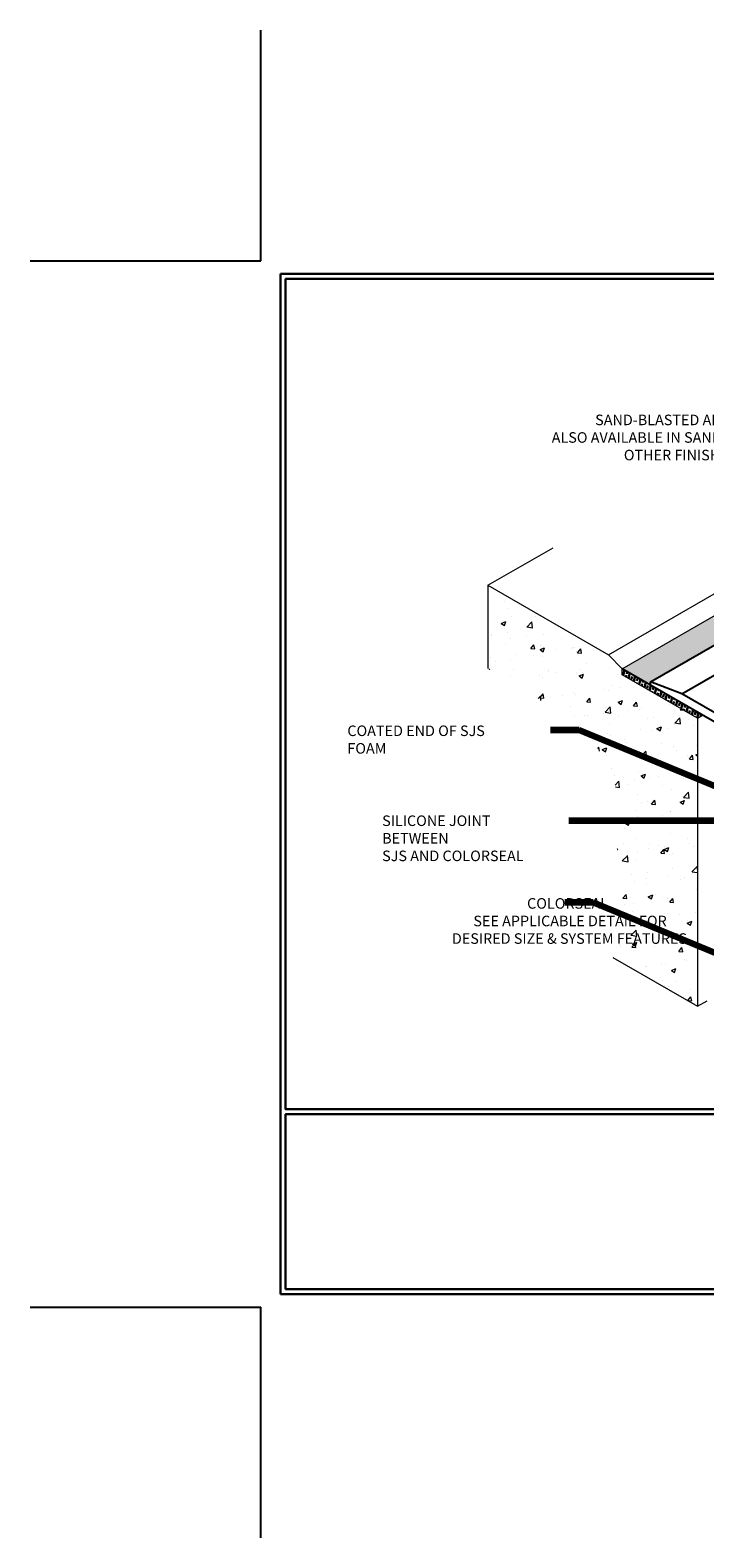
# Model space of a CAD drawing. Extents: x -851 to 1757, y 1097 to 5885.
# Drawn here: x -851 to -825, y 5825 to 5885 of the extents above; entities that cross this region are included whole.
import ezdxf

# ---------------------------------------------------------------- set-up
doc = ezdxf.new("R2010")
doc.units = 0
doc.header["$LTSCALE"] = 2
doc.header["$MEASUREMENT"] = 0
doc.linetypes.add('HIDDEN', pattern=[0.375, 0.25, -0.125])
doc.layers.get('DEFPOINTS').update_dxf_attribs({"linetype": 'CONTINUOUS'})
for name, color, linetype, lineweight in [('CONCRETE - H', 130, 'CONTINUOUS', 15), ('CONCRETE - L', 132, 'CONTINUOUS', 13), ('COVER PLATE - L', 7, 'CONTINUOUS', 25), ('NOSING - H', 100, 'CONTINUOUS', 30), ('PVC', 5, 'CONTINUOUS', 15), ('TBLOCK-T5', 111, 'CONTINUOUS', 30), ('TEXT - 4', 241, 'CONTINUOUS', 25)]:
    doc.layers.add(name, color=color, linetype=linetype, lineweight=lineweight)
doc.layers.add('NOSING - L', color=102, linetype='CONTINUOUS')
doc.styles.add('ROMANS', font='romans', dxfattribs={"width": 0.9})
doc.dimstyles.get("Standard").update_dxf_attribs({"dimtxt": 0.18, "dimasz": 1, "dimexe": 0.18, "dimexo": 0.0625, "dimgap": 0.09, "dimtad": 0, "dimtih": 1, "dimtoh": 1, "dimdec": 4, "dimzin": 0, "dimdsep": 46, "dimtxsty": 'Standard', "dimcen": 0.09, "dimadec": 0, "dimazin": 0, "dimtfac": 1, "dimtdec": 4, "dimtofl": 0, "dimtmove": 0, "dimatfit": 3, "dimfxl": 1, "dimtolj": 1, "dimtzin": 0, "dimarcsym": 0})

msp = doc.modelspace()

# ---------------------------------------------------------------- hatches: boundary and pattern name
at = {"layer": 'CONCRETE - H'}
h = msp.add_hatch(dxfattribs=at)
h.set_pattern_fill('AR-CONC', color=256, scale=0.26, style=0)
h.set_pattern_definition([(50, (0, 0), (1.86487647, -0.16315555), [0.195, -2.145]), (355, (0, 0), (-0.36075347, 1.95569955), [0.156, -1.716]), (100.451444, (0.1554, -0.0136), (1.504123, 1.792544), [0.1657245, -1.8229695]), (46.1842, (0, 0.52), (2.7748275, -0.4303501), [0.2925, -3.2175]), (96.635635, (0.2312, 0.4841), (2.430121, 2.5327084), [0.2485869, -2.7344558]), (351.184164, (0, 0.52), (2.430121, 2.5327084), [0.234, -2.574]), (21, (0.26, 0.39), (1.55195834, -1.0468091), [0.195, -2.145]), (326, (0.26, 0.39), (0.63261986, 1.8853901), [0.156, -1.716]), (71.451445, (0.3893, 0.3028), (2.1845782, 0.838581), [0.1657245, -1.8229695]), (37.5, (0, 0), (0.031615624, 0.86552402), [0, -1.6952, 0, -1.742, 0, -1.7225]), (7.5, (0, 0), (0.6839808, 1.02547045), [0, -0.9932, 0, -1.6562, 0, -0.6565]), (327.5, (-0.5798, 0), (1.38793833, -0.05864267), [0, -0.65, 0, -2.028, 0, -2.691]), (317.5, (-0.8398, 0), (1.51628404, 0.26027295), [0, -0.845, 0, -1.3468, 0, -1.911])])
edge = h.paths.add_edge_path()
edge.add_spline(control_points=[(-833.231, 5859.769), (-832.647, 5859.415), (-831.334, 5858.618), (-829.179, 5857.356), (-827.845, 5854.946), (-828.156, 5851.811), (-828.214, 5849.653), (-828.252, 5848.252)], knot_values=[0, 0, 0, 0, 2.054706, 4.617501, 7.409116, 9.693661, 13.913513, 13.913513, 13.913513, 13.913513], degree=3, periodic=0)
edge.add_line((-828.252, 5848.252), (-824.883, 5846.307))
edge.add_line((-824.883, 5846.307), (-824.883, 5857.785))
edge.add_line((-824.883, 5857.785), (-827.877, 5859.518))
edge.add_line((-827.877, 5859.518), (-827.877, 5859.752))
edge.add_line((-827.877, 5859.752), (-828.432, 5860.307))
edge.add_line((-828.432, 5860.307), (-833.231, 5863.078))
edge.add_line((-833.231, 5863.078), (-833.231, 5859.769))
at = {"layer": 'NOSING - H'}
h = msp.add_hatch(dxfattribs=at)
h.set_pattern_fill('ANSI33', color=256, scale=0.936507, angle=60, style=0)
h.set_pattern_definition([(105, (-839.78601, 5611.92755), (-0.2261492, -0.0605965), []), (105, (-839.70324, 5612.07092), (-0.2261492, -0.0605965), [0.11706344, -0.05853172])])
h.paths.add_polyline_path([(-807.372, 5870.422), (-808.391, 5871.003), (-827.877, 5859.752), (-827.048, 5859.274), (-826.803, 5859.204)])
h.paths.add_polyline_path([(-812.351, 5857.862), (-813.171, 5858.335), (-819.293, 5854.801), (-818.473, 5854.327)])
h.paths.add_polyline_path([(-798.987, 5865.578), (-799.806, 5866.051), (-808.401, 5861.088), (-807.593, 5860.609)])
h = msp.add_hatch(dxfattribs=at)
h.set_pattern_fill('ANSI33', color=256, scale=0.936507, angle=30, style=0)
h.set_pattern_definition([(75, (-683.58853, 5609.0368), (-0.2261492, 0.0605965), []), (75, (-683.44516, 5609.11958), (-0.2261492, 0.0605965), [0.11706344, -0.05853172])])
h.paths.add_polyline_path([(-827.048, 5859.274), (-827.877, 5859.752), (-827.877, 5859.518), (-824.883, 5857.785), (-824.883, 5858.021)])
h.paths.add_polyline_path([(-824.883, 5858.021), (-824.883, 5857.785), (-824.678, 5857.903)])

# ---------------------------------------------------------------- linework, layer by layer
at = {"layer": 'CONCRETE - L'}
for p, q in [((-828.432, 5860.307), (-808.946, 5871.557)), ((-827.877, 5859.752), (-808.391, 5871.003)), ((-833.231, 5863.078), (-830.637, 5864.576)), ((-833.231, 5863.078), (-828.432, 5860.307)), ((-833.231, 5863.078), (-833.231, 5859.769)), ((-827.877, 5859.752), (-828.432, 5860.307)), ((-827.877, 5859.518), (-827.877, 5859.752)), ((-824.883, 5857.785), (-827.877, 5859.518)), ((-824.883, 5857.785), (-824.883, 5846.307)), ((-828.252, 5848.252), (-824.883, 5846.307)), ((-824.883, 5846.307), (-824.501, 5846.527))]:
    msp.add_line(p, q, dxfattribs=at)
at = {"layer": 'CONCRETE - L', "linetype": 'HIDDEN'}
msp.add_line((-824.883, 5857.785), (-824.678, 5857.903), dxfattribs=at)
at = {"layer": 'COVER PLATE - L', "ltscale": 5}
for p, q in [((-826.756, 5859.23), (-807.27, 5870.481)), ((-825.511, 5858.757), (-806.025, 5870.007))]:
    msp.add_line(p, q, dxfattribs=at)
at = {"layer": 'COVER PLATE - L'}
for p, q in [((-825.511, 5858.757), (-826.756, 5859.23)), ((-826.756, 5859.106), (-826.756, 5859.23)), ((-819.293, 5854.801), (-826.756, 5859.106)), ((-820.543, 5855.888), (-825.511, 5858.757))]:
    msp.add_line(p, q, dxfattribs=at)
at = {"layer": 'DEFPOINTS'}
for p, q in [((-842.274, 5876.005), (-842.274, 5885.193)), ((-851.461, 5876.005), (-842.274, 5876.005)), ((-851.461, 5834.32), (-842.274, 5834.32)), ((-842.274, 5825.133), (-842.274, 5834.32))]:
    msp.add_line(p, q, dxfattribs=at)
at = {"layer": 'NOSING - L'}
msp.add_line((-826.756, 5859.106), (-827.877, 5859.752), dxfattribs=at)
at = {"layer": 'PVC'}
msp.add_line((-824.883, 5857.785), (-824.883, 5858.021), dxfattribs=at)
at = {"layer": 'TBLOCK-T5'}
for p, q in [((-841.486, 5834.845), (-841.486, 5875.48)), ((-841.486, 5875.48), (-787.463, 5875.48)), ((-841.486, 5834.845), (-787.463, 5834.845))]:
    msp.add_line(p, q, dxfattribs=at)
for points in [[(-787.659, 5842.203), (-787.659, 5875.284), (-841.29, 5875.284), (-841.29, 5842.203)], [(-814.765, 5835.041), (-814.765, 5842.007), (-841.29, 5842.007), (-841.29, 5835.041)]]:
    msp.add_lwpolyline(points, close=True, dxfattribs=at)

# ---------------------------------------------------------------- texts
at = {"layer": 'TEXT - 4', "char_height": 0.42, "attachment_point": 1, "style": 'ROMANS'}
for s, insert in [('\\pi-11.25;SAND-BLASTED ALUMINUM COVERPLATE\\P\\pi-15.372;ALSO AVAILABLE IN SAND-BLASTED STAINLESS STEEL\\P\\pi-8.532;OTHER FINISHES BY REQUEST \\P\\pi-1.134;   ', (-824.233, 5869.877)), ('\\A1;COATED END OF SJS FOAM', (-838.828, 5857.493)), ('\\A1;SILICONE JOINT BETWEEN\\PSJS AND COLORSEAL ', (-837.442, 5853.91)), ('\\A1;\\pi-3.114;COLORSEAL\\P\\pi-8.208;SEE APPLICABLE DETAIL FOR\\P\\pi-10.242;DESIRED SIZE & SYSTEM FEATURES', (-830.362, 5850.616))]:
    msp.add_mtext(s, dxfattribs=dict(at, insert=insert))

# ---------------------------------------------------------------- leaders
at = {"layer": 'TEXT - 4'}
for points in [[(-823.647, 5854.846), (-829.6, 5857.309), (-830.74, 5857.308)], [(-824.184, 5853.701), (-828.869, 5853.699), (-830.009, 5853.697)], [(-823.079, 5847.979), (-829.032, 5850.442), (-830.172, 5850.44)]]:
    msp.add_leader(points, dimstyle='Standard', override={"dimtxt": 0.7, "dimasz": 0.5, "dimexe": 0.5, "dimexo": 0.5, "dimtih": 0, "dimtoh": 0, "dimtxsty": 'ROMANS', "dimdle": 0.05, "dimclrd": 256, "dimclre": 256, "dimclrt": 256, "dimtfac": 0.3, "dimlwd": 65535, "dimlwe": 65535}, dxfattribs=at)

doc.saveas('drawing.dxf')
